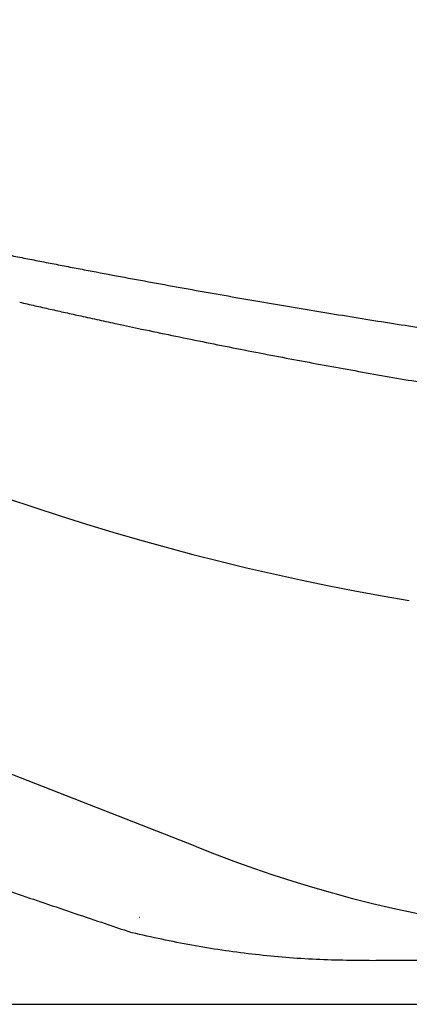
# Model space of a CAD drawing. Units: inches. Extents: x 2.73 to 7.73, y 1.64 to 4.38.
# Drawn here: x 3.43 to 3.5, y 2.36 to 2.53 of the extents above; entities that cross this region are included whole.
import ezdxf

# ---------------------------------------------------------------- set-up
doc = ezdxf.new("R2010")
doc.units = ezdxf.units.IN
doc.header["$MEASUREMENT"] = 0
doc.linetypes.add('DASHED', pattern=[3, 2, -1])
doc.layers.add('S500 550', color=7, linetype='Continuous')
doc.layers.add('Toilet', color=7, linetype='Continuous')

msp = doc.modelspace()

# ---------------------------------------------------------------- linework, layer by layer
at = {"layer": 'S500 550', "color": 7, "linetype": 'DASHED'}
msp.add_line((3.463218466039175, 2.387963701562188), (3.36383888882208, 2.426859688925983), dxfattribs=at)
for centre, radius, start, end in [((3.572850538608359, 2.862588571848057), 0.4371647293042137, 250.2988716986016, 260.5492382437111), ((3.548535400854835, 2.598471495907126), 0.2271398486534473, 247.937725595023, 262.7301971090336)]:
    msp.add_arc(centre, radius, start, end, dxfattribs=at)
at = {"layer": 'S500 550', "color": 7, "linetype": 'Continuous'}
for points, knots in [([(3.2639092954057, 2.533959433221442), (3.264949913848868, 2.53364514420448), (3.267030516638657, 2.533016757681271), (3.273048046730981, 2.531213972269882), (3.281961182433562, 2.528586331580663), (3.291813664750791, 2.525757882062738), (3.299691028309942, 2.523540996872054), (3.305591729293797, 2.521902644361337), (3.311488837633217, 2.520287467404591), (3.317381887782696, 2.518695489090143), (3.323270411712878, 2.517126726301121), (3.329153941087007, 2.515581197071314), (3.335032009185342, 2.514058918491961), (3.342853736677771, 2.51206220277014), (3.352613952912229, 2.509624505134384), (3.362370202597283, 2.507259111732322), (3.370159386873228, 2.505413087414878), (3.375986038157304, 2.504053233952729), (3.38180344874543, 2.502716473996264), (3.386646228776456, 2.501621028587301), (3.390515456581053, 2.500756171983295), (3.392930817233172, 2.500220589289695), (3.394861784010315, 2.499794992043241), (3.396308866059041, 2.499477331087695), (3.397755265742456, 2.499161103065541), (3.399200976131389, 2.498846306952912), (3.400645990125993, 2.498532941759621), (3.402090300091375, 2.498221006576684), (3.40353389831737, 2.497910500514362), (3.405457078815223, 2.497498537614276), (3.407859226157044, 2.496987151092447), (3.41073983160231, 2.496378975759567), (3.413617420397735, 2.495776490456991), (3.416013706654521, 2.495278975248011), (3.417929178391613, 2.494883799691092), (3.419364472261526, 2.494588941874593), (3.420798964365385, 2.494295500351445), (3.422709836629881, 2.493906275308283), (3.425096377984069, 2.493423276519325), (3.427481940766745, 2.492944620274495), (3.429388716826654, 2.4925645114657), (3.430817406517388, 2.492280944387182), (3.432245234948997, 2.491998783106396), (3.434147109481284, 2.491624585891618), (3.436522252951837, 2.491160345094332), (3.439369980074897, 2.490608637702556), (3.442214094875343, 2.490062516768407), (3.445998261064538, 2.489342376232639), (3.450719021000694, 2.488456098711217), (3.456373173185476, 2.487413838051041), (3.462011459798269, 2.486393614732502), (3.467633405465588, 2.485395315039153), (3.473238546352535, 2.484418823418896), (3.478826427588084, 2.483464014704883), (3.484396571802602, 2.48253076701957), (3.489948470275507, 2.4816189541829), (3.495481641761705, 2.480728446593444), (3.500995659611641, 2.479859098391912), (3.506490085475686, 2.479010764036264), (3.511964416523334, 2.478183298138825), (3.517418155858547, 2.477376556124129), (3.52285087249127, 2.476590373854563), (3.528262134037881, 2.475824585619384), (3.533651440316063, 2.475079028085278), (3.539018295660489, 2.474353539099914), (3.544362274904449, 2.473647939276169), (3.549682951526439, 2.472962047557881), (3.554979828740327, 2.472295685905934), (3.560252421786462, 2.471648676726096), (3.564631268771421, 2.471124799414106), (3.568121885198256, 2.470715200609297), (3.570730131280667, 2.470413115905017), (3.573331942476671, 2.470115730054692), (3.575927277203665, 2.469823015490577), (3.578516104144276, 2.469534943154187), (3.580669458833034, 2.469298567168497), (3.58238883955131, 2.46911176321077), (3.58367582315538, 2.468972900249434), (3.584961131123871, 2.46883517782826), (3.586671452997829, 2.468653189755528), (3.588805131049121, 2.468428534740767), (3.591360516052719, 2.468163263640155), (3.593909014450485, 2.467902463210133), (3.596450585858827, 2.467646140691841), (3.598985198800811, 2.467394285790567), (3.601045873898231, 2.467192600314506), (3.602634344676545, 2.467038749402287), (3.603380244253795, 2.466967065912988), (3.60375294897935, 2.466931247719734)], [0, 0, 0, 0, 1.865675309530836, 3.730213777519303, 10.78130469283904, 17.81390750575839, 21.32272542968407, 24.82625633921056, 28.32428100729834, 31.81658183578042, 35.30294092041167, 38.78313844919887, 42.2569545073182, 45.72417141591583, 52.63792768663255, 59.522674775305, 62.95362781892463, 66.37666940615748, 69.79157885879319, 73.19814081936407, 74.89822472359312, 76.59613898855575, 77.44427345131606, 78.29185449847361, 79.13887857825245, 79.98534276858922, 80.831244092146, 81.67657872552563, 82.52134281082542, 83.36553320293555, 85.05218064391046, 86.73649623622156, 88.41845407709138, 90.09802556689282, 90.93690719339504, 91.77518031284805, 92.6128407776833, 93.44988623276863, 95.12212240677346, 96.79186406547986, 97.62579081132424, 98.45908196007633, 99.29173280454154, 100.1237408112411, 101.7858182713416, 103.445288885876, 105.1021250418189, 106.7562989009781, 110.0565484898088, 113.3458230074666, 116.623905869113, 119.8905728502144, 123.1456028241967, 126.3887961631608, 129.6199446800609, 132.8387859396281, 136.0450662377133, 139.238622573127, 142.419287190587, 145.5867841553845, 148.7408387104791, 151.8812905770513, 155.0079782649418, 158.120622594629, 161.2189450447737, 164.3027890596994, 167.3719968762723, 170.4262856018496, 173.4653757251339, 176.4891280569656, 177.9952113187222, 179.4973670164397, 180.9955410586641, 182.4897309127977, 183.9799375990806, 185.4661249031518, 186.2076972063119, 186.9482482084101, 187.6877743349693, 188.4262779823413, 189.9002167157523, 191.3700127186503, 192.8356103742855, 194.2970052758068, 195.7541966919573, 197.2071472452839, 197.850606577016, 198.4932208375069, 198.4932208375069, 198.4932208375069, 198.4932208375069]), ([(3.432229787564555, 2.484053106966646), (3.43312731071201, 2.483848248769567), (3.434922361324663, 2.48343853138989), (3.437618151934235, 2.482827227136233), (3.440318027058014, 2.482223022468832), (3.443194258178739, 2.481586672169933), (3.446244503331965, 2.480918892922006), (3.449109705351029, 2.480299231298361), (3.451616632206587, 2.479762878094113), (3.456627108450581, 2.478700156316623), (3.464507861683565, 2.477072112277931), (3.475267465334232, 2.474948009204274), (3.486038123418874, 2.472920182465412), (3.49681192355242, 2.47098986664487), (3.507591027293373, 2.469156375467034), (3.519911812851625, 2.467172301171635), (3.533784420809404, 2.46509095886317), (3.548846275548621, 2.46302533603483), (3.563548203399256, 2.461191221122576), (3.577501653142521, 2.459616486976596), (3.591068626661034, 2.458239994871414), (3.60127509290044, 2.457315619991664), (3.608501421406119, 2.456713154053015), (3.612751819136276, 2.456373671976908), (3.617004377634354, 2.456048890384738), (3.621262382329659, 2.455738620529353), (3.625522379675909, 2.455443177340848), (3.629787667697526, 2.455162172778736), (3.634054732195226, 2.45489567828939), (3.638326955832181, 2.45464414557383), (3.642600851848041, 2.454408449175267), (3.649371482746867, 2.454051736656558), (3.658629551260525, 2.453584637325117), (3.669608679444517, 2.453067778363747), (3.679808129288949, 2.452619656723112), (3.687862778125879, 2.452288300832921), (3.694538736339556, 2.452028260012034), (3.6998181934106, 2.451830974089954), (3.705071262211789, 2.45164297773994), (3.709433478599792, 2.45149371137546), (3.712927125171666, 2.451378286643362), (3.715549908064316, 2.451293678763692), (3.718167357902887, 2.451211252739933), (3.721634912404946, 2.451104649077767), (3.725951468437811, 2.450976650134836), (3.731108597002779, 2.450831377596134), (3.736245491249283, 2.450694461730581), (3.741371279960797, 2.450565479894075), (3.746489017206049, 2.450444225054586), (3.750747786513564, 2.450349606109527), (3.75414200644911, 2.450277956415992), (3.756678423184592, 2.45022627974425), (3.759212018434823, 2.450176523742204), (3.761380128122942, 2.450135538122288), (3.763181633824168, 2.45010251918566), (3.764578956330027, 2.450077498598006), (3.765935930722867, 2.450053757533676), (3.767213872210061, 2.450031881599324), (3.768451603384346, 2.450011121830292), (3.769610298730887, 2.449992135564453), (3.770729003778849, 2.449974277251891), (3.771448527552886, 2.449962935785866), (3.771808179475153, 2.449957266786169)], [0, 0, 0, 0, 1.580020618328926, 3.160048837716085, 4.744203221534979, 6.328382593567008, 8.215848079287422, 10.10327198303001, 11.35956666439249, 12.61581545382889, 18.89397068964128, 25.17057499315074, 31.43852055920646, 37.70400507811815, 43.95567823155424, 50.20399680507621, 59.12213954090661, 68.03081890541897, 76.29568909258714, 84.54984304803288, 92.13035852845529, 99.69957497196864, 102.1383469870142, 104.5758028782376, 107.0176792704773, 109.4581853431398, 111.9031085590254, 114.3465915248349, 116.7944859487537, 119.2408570309406, 121.6916203326789, 124.1408377378438, 130.8772947088285, 137.6012743679401, 143.0049698212372, 148.3993123685412, 151.4370119547935, 154.4714944401341, 157.4666799791762, 160.4585376717733, 161.9626747181856, 163.4660405293927, 164.9623188894325, 166.457188268852, 169.4201599069045, 172.3740081711275, 175.311792871968, 178.2396566272639, 181.1740985118892, 184.097744961935, 185.5507147951341, 187.0008409798438, 188.4518592309275, 189.8999216613874, 190.7225972466806, 191.5442737279938, 192.2985081779438, 193.0519069443123, 193.7379054419582, 194.4231050359101, 195.0408240346082, 195.6581655249346, 195.6581655249346, 195.6581655249346, 195.6581655249346]), ([(3.430636036964188, 2.379931386586136), (3.434195966284205, 2.378720871758146), (3.441315372657508, 2.376299995890498), (3.448442307115355, 2.373901372890387), (3.452005547971796, 2.37270213757768)], [0, 0, 0, 0, 6.453415567969485, 12.90601126989506, 12.90601126989506, 12.90601126989506, 12.90601126989506]), ([(3.453313814927057, 2.375435075361997), (3.453316998736057, 2.375434329561885), (3.453323366351491, 2.37543283796226), (3.453339003925834, 2.375429176125997), (3.453360727967123, 2.375424091256057), (3.453379269016033, 2.375419755666259), (3.453388539535032, 2.375417587872636)], [0, 0, 0, 0, 0.005612237302338001, 0.01122447008275606, 0.027564544496617, 0.04390459968885119, 0.04390459968885119, 0.04390459968885119, 0.04390459968885119]), ([(3.494703657588783, 2.367725433757515), (3.491112253197663, 2.367761493896101), (3.483942324284516, 2.36783348485064), (3.473230460325048, 2.368791314887814), (3.462581503743891, 2.370310012861482), (3.455582619312766, 2.371881224477952), (3.452076207949325, 2.372668394822107)], [0, 0, 0, 0, 6.161965830404345, 12.30183297611561, 18.44288657231976, 24.60844882458865, 24.60844882458865, 24.60844882458865, 24.60844882458865]), ([(4.000225057847487, 2.371519400523679), (4.000224708663106, 2.37151939790303), (4.00022327329037, 2.371519387130474), (4.000220015595897, 2.371519362681298), (4.000214549501251, 2.371519321657937), (4.000206877618208, 2.371519264080022), (4.000197002558497, 2.371519189967143), (4.00018492693386, 2.371519099338894), (4.00017065335606, 2.371518992214884), (4.000154184436841, 2.371518868614714), (4.000135522787938, 2.371518728557978), (4.000114671021118, 2.37151857206428), (4.000091631748113, 2.371518399153234), (4.000066407580674, 2.371518209844424), (4.000039001130553, 2.371518004157467), (4.000009415009494, 2.371517782111948), (3.999977651829242, 2.371517543727479), (3.999943714201562, 2.371517289023664), (3.999907604738169, 2.371517018020088), (3.999869326050842, 2.37151673073637), (3.999828880751313, 2.37151642719211), (3.999786271451322, 2.371516107406896), (3.999741500762646, 2.371515771400345), (3.999694571296986, 2.371515419192037), (3.999645485666143, 2.371515050801602), (3.999594246481829, 2.371514666248614), (3.999540856355798, 2.371514265552697), (3.999485317899799, 2.371513848733434), (3.999427633725588, 2.371513415810435), (3.999367806444901, 2.371512966803307), (3.999305853264071, 2.371512501841167), (3.999241776411196, 2.371512020940759), (3.999175577495285, 2.371511524114136), (3.999107242911691, 2.371511011259214), (3.999036773414963, 2.37151048238165), (3.998964169759617, 2.3715099374871), (3.998889432700187, 2.37150937658123), (3.998812562991223, 2.371508799669707), (3.998733561387237, 2.37150820675819), (3.998652428642766, 2.371507597852345), (3.998569165512343, 2.37150697295783), (3.998483772750502, 2.371506332080311), (3.99839625111178, 2.37150567522545), (3.998306601350686, 2.371505002398917), (3.998214824221787, 2.371504313606358), (3.998120920479582, 2.371503608853446), (3.998024890878623, 2.371502888145852), (3.997926736173435, 2.371502151489221), (3.997826457118554, 2.371501398889232), (3.997724054468502, 2.371500630351536), (3.997619528977829, 2.371499845881805), (3.997512881401052, 2.371499045485695), (3.997404112492706, 2.371498229168874), (3.997293223007325, 2.371497396937), (3.997180213699439, 2.371496548795734), (3.997065085323584, 2.371495684750745), (3.996947838634284, 2.371494804807703), (3.996828474386078, 2.371493908972242), (3.9967069933335, 2.371492997250069), (3.996583395833873, 2.371492069643816), (3.996457681468504, 2.371491126150387), (3.996329849250355, 2.371490166762337), (3.996199898021313, 2.371489191471005), (3.99606782683102, 2.371488200269226), (3.995933634729115, 2.371487193149904), (3.995797320765254, 2.371486170105865), (3.995658883989048, 2.37148513113002), (3.995518323450176, 2.371484076215203), (3.995375638198256, 2.371483005354307), (3.99523082728294, 2.371481918540172), (3.995083889753868, 2.371480815765689), (3.994934824660675, 2.371479697023715), (3.994783631053012, 2.371478562307113), (3.994630307980518, 2.371477411608763), (3.994474854492834, 2.371476244921533), (3.994317269639598, 2.371475062238271), (3.994157552470465, 2.371473863551865), (3.993995702035066, 2.371472648855169), (3.993831717383038, 2.371471418141062), (3.993665597564043, 2.371470171402399), (3.9934973416277, 2.371468908632057), (3.993326948623666, 2.371467629822908), (3.99315441760157, 2.371466334967799), (3.992979747611081, 2.371465024059627), (3.992802937701804, 2.371463697091233), (3.992623986923405, 2.371462354055497), (3.992442894325517, 2.371460994945281), (3.992259658957797, 2.371459619753463), (3.992076374180014, 2.371458244190809), (3.991893084040472, 2.371456868587927), (3.99170983218661, 2.371455493272372), (3.991524567554793, 2.371454102850807), (3.991337287992067, 2.37145269730708), (3.991147991345432, 2.371451276625007), (3.990956675461925, 2.371449840788467), (3.99076333818855, 2.371448389781265), (3.990567977372333, 2.371446923587264), (3.9903705908603, 2.371445442190301), (3.990171176499457, 2.37144394557422), (3.989969732136835, 2.371442433722863), (3.989766255619454, 2.371440906620061), (3.989560744794323, 2.371439364249669), (3.989353197508478, 2.371437806595526), (3.989148040400543, 2.371436266879804), (3.988945353667116, 2.371434745704376), (3.988745217479625, 2.371433243670942), (3.988543283192735, 2.371431728142672), (3.988339548578059, 2.37143019910284), (3.988134011407192, 2.371428656534718), (3.987926669451728, 2.371427100421593), (3.987717520483276, 2.371425530746726), (3.987506570851096, 2.371423947557781), (3.987293842439001, 2.371422351018983), (3.987079367566126, 2.371420741372908), (3.986863180409307, 2.37141911887604), (3.986645310046102, 2.371417483746616), (3.986425785554125, 2.371415836202853), (3.986204636010978, 2.371414176462996), (3.985981890494237, 2.371412504745269), (3.985743564388764, 2.371410716094331), (3.985489443072259, 2.371408808899448), (3.985219303032174, 2.371406781483131), (3.984946925558384, 2.371404737274752), (3.984672313057688, 2.371402676292367), (3.984395467936865, 2.371400598554038), (3.984116392602683, 2.37139850407784), (3.983835089461941, 2.371396392881821), (3.983551560921402, 2.37139426498405), (3.983265809387863, 2.37139212040259), (3.982977837268086, 2.371389959155505), (3.982687646968877, 2.371387781260864), (3.982395240896988, 2.371385586736715), (3.982100621459224, 2.371383375601136), (3.981803791062347, 2.371381147872174), (3.98150475211316, 2.371378903567916), (3.981203507018416, 2.371376642706399), (3.980900058184918, 2.371374365305706), (3.98059440801944, 2.371372071383883), (3.980286558928757, 2.371369760959011), (3.979976513319658, 2.371367434049136), (3.979664273598921, 2.371365090672334), (3.979349842173322, 2.371362730846657), (3.979033221449654, 2.371360354590179), (3.97871441383468, 2.371357961920953), (3.978393421735198, 2.371355552857053), (3.978070247557977, 2.371353127416532), (3.977744893349062, 2.371350685614748), (3.977417360357764, 2.371348227461082), (3.977087649179355, 2.371345752959995), (3.976755760115841, 2.371343262113764), (3.976421693611954, 2.37134075492571), (3.976085450112429, 2.371338231399188), (3.975747030061992, 2.371335691537528), (3.975406433905379, 2.371333135344058), (3.975063662087335, 2.37133056282214), (3.974718715052569, 2.371327973975086), (3.974371593245841, 2.371325368806247), (3.974022297111865, 2.371322747318968), (3.973670827095377, 2.371320109516559), (3.973317183641115, 2.371317455402396), (3.972961367193806, 2.371314784979784), (3.972603378198187, 2.371312098252081), (3.97224321709899, 2.371309395222615), (3.971880884340953, 2.371306675894718), (3.971516380368797, 2.371303940271749), (3.971149705627267, 2.371301188357026), (3.970780860561078, 2.371298420153897), (3.970409845614984, 2.371295635665693), (3.970036661233717, 2.371292834895758), (3.969661307861989, 2.371290017847422), (3.969283785944549, 2.371287184524032), (3.968904095926131, 2.37128433492892), (3.968522238251456, 2.371281469065424), (3.968138213285869, 2.371278586936293), (3.967752020878677, 2.37127568854038), (3.967363660224231, 2.371272773871658), (3.966973129941339, 2.37126984291974), (3.966580428509898, 2.371266895673242), (3.966185554409805, 2.371263932120735), (3.965788506120939, 2.371260952250815), (3.965389282123203, 2.37125795605208), (3.964987880896482, 2.371254943513121), (3.964584300920672, 2.371251914622522), (3.964178540675661, 2.371248869368886), (3.963770598641352, 2.371245807740791), (3.963360473297621, 2.371242729726834), (3.962948163124373, 2.371239635315611), (3.962533666601496, 2.371236524495712), (3.962116982208876, 2.371233397255725), (3.961698108426408, 2.371230253584237), (3.961277043733993, 2.37122709346986), (3.960853786611512, 2.371223916901155), (3.960428335538868, 2.371220723866744), (3.96000068899594, 2.371217514355188), (3.959570845462624, 2.371214288355108), (3.959138803418815, 2.371211045855076), (3.95870456134441, 2.371207786843691), (3.958268117719289, 2.371204511309546), (3.957829471023349, 2.37120121924122), (3.95738861973649, 2.37119791062733), (3.956950875345891, 2.371194625330862), (3.956516286796191, 2.371191363719157), (3.956084902580624, 2.37118812615617), (3.955651457733692, 2.371184873128017), (3.955215949381026, 2.371181604613145), (3.954778374648244, 2.371178320589963), (3.954338730660973, 2.37117502103692), (3.953897014544857, 2.371171705932428), (3.953453223425496, 2.371168375254914), (3.953007354428546, 2.371165028982815), (3.95255940467961, 2.37116166709456), (3.952109371304331, 2.371158289568563), (3.951657251428326, 2.371154896383268), (3.95120304217723, 2.371151487517083), (3.950746754469613, 2.37114806305198), (3.950288417627549, 2.371144623207993), (3.949828067888856, 2.371141168257113), (3.94936573461422, 2.37113769841967), (3.948901435676625, 2.371134213829829), (3.948435188949018, 2.371130714621704), (3.947967012304408, 2.371127200929445), (3.94749692361575, 2.371123672887195), (3.947024940756028, 2.371120130629071), (3.946551081598232, 2.371116574289232), (3.946075364015309, 2.371113004001802), (3.945597805880261, 2.371109419900929), (3.945118425066049, 2.371105822120741), (3.944637239445669, 2.371102210795379), (3.944127315353516, 2.371098383786166), (3.943588585336366, 2.371094340586844), (3.943021064230559, 2.371090081308777), (3.942451800700653, 2.371085808953718), (3.941881059488454, 2.371081525508563), (3.941309105335808, 2.371077232960229), (3.940697812115493, 2.371072645169946), (3.940047056786607, 2.371067761214321), (3.939356631951167, 2.371062579536785), (3.938664636723148, 2.371057386073377), (3.937971082773171, 2.371052180911661), (3.937250146179535, 2.37104677024166), (3.936501711560833, 2.37104115319742), (3.935725660342618, 2.371035328889029), (3.934947706349664, 2.371029490300218), (3.934167851673429, 2.371023637446665), (3.933386098405387, 2.37101777034407), (3.932602448636969, 2.371011889008137), (3.931816904459652, 2.371005993454548), (3.931029467964892, 2.371000083699018), (3.93022460770208, 2.370994043177124), (3.929402249653013, 2.370987871333341), (3.928562319682712, 2.370981567611305), (3.927720277081455, 2.370975248033843), (3.926876123590354, 2.370968912614044), (3.926029860950539, 2.370962561364951), (3.92518149090311, 2.370956194299658), (3.924331015189193, 2.370949811431204), (3.9234784355499, 2.370943412772693), (3.922623753726334, 2.370936998337152), (3.921766971459641, 2.370930568137672), (3.920908090490896, 2.370924122187311), (3.920047112561241, 2.370917660499138), (3.919184039411784, 2.370911183086232), (3.918318872783637, 2.370904689961641), (3.917451614417928, 2.370898181138441), (3.916582266055753, 2.370891656629702), (3.91570199568565, 2.370885050150676), (3.914810763168042, 2.370878361400108), (3.913908527989678, 2.370871590073944), (3.913004083016153, 2.370864802163149), (3.912097428867469, 2.370857997672367), (3.911188566163618, 2.370851176606249), (3.91027749552461, 2.370844338969458), (3.909364217570417, 2.370837484766639), (3.908448732921059, 2.370830614002444), (3.907531042196503, 2.370823726681536), (3.90661114601677, 2.370816822808557), (3.905689045001836, 2.370809902388174), (3.904764739771707, 2.370802965425022), (3.903838230946379, 2.370796011923764), (3.902909519145842, 2.370789041889055), (3.901978604990086, 2.370782055325543), (3.901045489099126, 2.370775052237884), (3.900110172092932, 2.370768032630731), (3.899172654591515, 2.370760996508731), (3.898232937214873, 2.370753943876557), (3.897291020582987, 2.370746874738834), (3.896346905315859, 2.370739789100237), (3.895400592033496, 2.370732686965402), (3.894452081355873, 2.370725568339002), (3.893501373902989, 2.370718433225671), (3.892548470294857, 2.370711281630077), (3.891593371151449, 2.370704113556862), (3.890636077092781, 2.370696929010681), (3.889676588738823, 2.370689727996191), (3.888714906709604, 2.37068251051805), (3.887751031625086, 2.370675276580902), (3.886784964105281, 2.370668026189399), (3.885816704770189, 2.370660759348199), (3.884846254162717, 2.370653476061373), (3.883873612371545, 2.370646176329601), (3.882898778919545, 2.370638860149275), (3.881921752840929, 2.370631527513177), (3.880942533058359, 2.370624178413192), (3.879961118494505, 2.370616812841258), (3.878977508072035, 2.370609430789279), (3.877991700713634, 2.37060203224917), (3.877003695341971, 2.37059461721285), (3.876013490879698, 2.370587185672223), (3.875021086249518, 2.370579737619218), (3.874026480374075, 2.370572273045743), (3.873029672176061, 2.370564791943707), (3.872030660578131, 2.370557294305031), (3.871029444502982, 2.370549780121634), (3.87002602287326, 2.370542249385416), (3.869020394611645, 2.370534702088307), (3.868012558640819, 2.370527138222214), (3.867002513883437, 2.37051955777905), (3.865990259262189, 2.370511960750734), (3.864975793699731, 2.370504347129179), (3.863959116118741, 2.370496716906302), (3.862940225441895, 2.370489070074009), (3.861919120591857, 2.370481406624227), (3.860895800491305, 2.370473726548864), (3.859870264062909, 2.370466029839831), (3.858842510229344, 2.370458316489047), (3.857812537913279, 2.370450586488431), (3.856780346037375, 2.370442839829888), (3.85574593352433, 2.37043507650534), (3.854709299296795, 2.370427296506693), (3.853670442277442, 2.370419499825874), (3.852629361388958, 2.37041168645479), (3.851596315791479, 2.370403933389016), (3.850571345843658, 2.37039624093145), (3.849554491531153, 2.370388609382196), (3.848535532229194, 2.370380962034868), (3.847514465741535, 2.370373298872996), (3.846491289871963, 2.370365619880093), (3.845466002424226, 2.370357925039674), (3.844438601202114, 2.370350214335263), (3.843409084009378, 2.370342487750367), (3.842377448649808, 2.370334745268515), (3.841343692927156, 2.370326986873213), (3.840307814645197, 2.370319212547984), (3.839269811607702, 2.370311422276347), (3.838229681618435, 2.370303616041809), (3.837187422481177, 2.370295793827902), (3.836143031999683, 2.37028795561813), (3.835096507977729, 2.370280101396026), (3.834067296431694, 2.370272377105024), (3.833055431277669, 2.370264782999686), (3.83206097416388, 2.370257319542669), (3.831064566258044, 2.370249841444857), (3.830066288560369, 2.370242349314143), (3.82906622207101, 2.370234843758445), (3.828064447790142, 2.370227325385685), (3.827061046717949, 2.37021979480375), (3.8260560998546, 2.370212252620576), (3.824953640983582, 2.370203978604253), (3.82375347590191, 2.370194971297277), (3.822455383808959, 2.370185229042528), (3.821155164523285, 2.370175470823086), (3.819852819252342, 2.370165696647996), (3.818548349203603, 2.370155906526331), (3.817241755584551, 2.370146100467151), (3.81593304018724, 2.370136278483903), (3.814622205114112, 2.370126440592375), (3.813309252056357, 2.37011658680524), (3.811994181709316, 2.370106717127744), (3.810676994046611, 2.370096831559662), (3.809357689041933, 2.370086930100811), (3.8080362666689, 2.370077012750998), (3.806712726901194, 2.370067079510009), (3.805387069712451, 2.370057130377654), (3.804059295076327, 2.370047165353748), (3.802729402966477, 2.370037184438071), (3.801397393356561, 2.370027187630436), (3.800063266220217, 2.370017174930652), (3.798727021531116, 2.370007146338508), (3.797388659262893, 2.369997101853821), (3.796048179389215, 2.369987041476378), (3.794705581883727, 2.369976965205984), (3.793360866720096, 2.369966873042455), (3.792014033871956, 2.369956764985583), (3.790665083312968, 2.369946641035161), (3.789314015016794, 2.369936501191013), (3.787960828957077, 2.369926345452922), (3.786605525107468, 2.369916173820696), (3.78524810344163, 2.369905986294151), (3.78388856393321, 2.369895782873069), (3.782526906555875, 2.369885563557262), (3.781163131283243, 2.369875328346526), (3.779797238089008, 2.369865077240674), (3.778429222513067, 2.369854810206228), (3.777059077256325, 2.369844527188402), (3.775686797411735, 2.36983422815038), (3.774312384898035, 2.369823913106552), (3.772935846865062, 2.36981358211058), (3.771557190462627, 2.369803235216132), (3.770176422840569, 2.369792872476847), (3.768716703244532, 2.369781917198534), (3.767178139043061, 2.369770370186986), (3.765560877690922, 2.369758232548854), (3.763941954633211, 2.369746082439535), (3.762321497278347, 2.369733920815221), (3.760699633034715, 2.369721748632132), (3.758968088970651, 2.369708753295769), (3.757126668160531, 2.369694933328208), (3.755175131505057, 2.369680286934976), (3.753221598071317, 2.369665625555818), (3.751266068746688, 2.369650949197372), (3.749308544418547, 2.369636257866324), (3.747349025974236, 2.369621551569318), (3.74538751430117, 2.369606830313016), (3.743424010286688, 2.369592094104081), (3.741458514818174, 2.369577342949171), (3.73945645707323, 2.3695623173923), (3.73741776450297, 2.369547016888989), (3.735342365253473, 2.369531440899974), (3.733264759875535, 2.369515848353833), (3.73118495134147, 2.369500239272886), (3.729102942623532, 2.369484613679434), (3.727018736694022, 2.369468971595775), (3.724932336525212, 2.369453313044239), (3.722843745089399, 2.369437638047113), (3.720752965358857, 2.369421946626712), (3.718660000305878, 2.369406238805342), (3.71656485290273, 2.369390514605313), (3.714467526121725, 2.369374774048925), (3.712368022935111, 2.369359017158494), (3.710266346315196, 2.369343243956318), (3.708162499234263, 2.369327454464709), (3.706056484664584, 2.369311648705976), (3.703948305578455, 2.369295826702431), (3.701837964948146, 2.369279988476367), (3.69976072644959, 2.369264398683677), (3.697716660236118, 2.369249057850875), (3.695705834046235, 2.369233966486327), (3.693693052499908, 2.369218860446726), (3.691678311324816, 2.369203739699989), (3.689661606248631, 2.369188604214071), (3.687642932999015, 2.369173453956896), (3.685622287303637, 2.36915828889641), (3.683599664890169, 2.369143109000527), (3.68157506148628, 2.369127914237218), (3.679379550241235, 2.369111436800857), (3.677013290236363, 2.369093677885381), (3.674476557994131, 2.369074639566102), (3.671938670056553, 2.369055592573261), (3.669117646532678, 2.369034420631797), (3.666013346803513, 2.369011122686351), (3.662625514603208, 2.368985696813633), (3.659009977674605, 2.368958562004026), (3.655166506753329, 2.368929716536879), (3.651094872499719, 2.368899158690995), (3.647020973785349, 2.368868583850199), (3.642944811494875, 2.368837992021133), (3.638866386512904, 2.36880738321045), (3.634785699724112, 2.36877675742477), (3.630702752013118, 2.368746114670742), (3.626617544264576, 2.368715454955007), (3.622530077363132, 2.368684778284198), (3.618440352193408, 2.368654084664962), (3.614348369640068, 2.368623374103926), (3.610254130587748, 2.368592646607752), (3.606157635921074, 2.368561902183048), (3.602058886524709, 2.368531140836475), (3.597957883283275, 2.368500362574671), (3.593854627081427, 2.368469567404272), (3.589749118803807, 2.368438755331914), (3.585641359335053, 2.36840792636424), (3.581531349559807, 2.368377080507882), (3.577419090216132, 2.368346217768395), (3.573304581670607, 2.368315338148511), (3.569187823952355, 2.368284441648462), (3.565068816899698, 2.368253528267037), (3.560947560385012, 2.368222598003263), (3.556824054280721, 2.368191650856192), (3.552698298459198, 2.36816068682487), (3.548570292792865, 2.368129705908331), (3.544440037154112, 2.368098708105633), (3.54030753141534, 2.368067693415787), (3.536172775318809, 2.368036661836896), (3.532035768227031, 2.368005613364148), (3.527896509128114, 2.367974547989967), (3.523754996765899, 2.367943465704907), (3.519611229889588, 2.367912366499599), (3.5156957188183, 2.367882980367046), (3.512008692185297, 2.367855309023159), (3.508550380493922, 2.367829354197862), (3.505090488526907, 2.367803387512513), (3.501629139696215, 2.367777409893321), (3.498166684054876, 2.367751423967455), (3.495858056865902, 2.36773409758953), (3.494703657588783, 2.367725433757515)], [0, 0, 0, 0, 0.0005993164207590487, 0.002463576535411891, 0.005591286129452375, 0.009980950995568198, 0.01563107692648801, 0.02254016970951435, 0.03070673513918458, 0.0401292790064084, 0.05080630710029706, 0.06273632521356898, 0.07591783913711338, 0.09034935466187069, 0.1060293775805491, 0.1229564136822701, 0.1411289687579228, 0.1605455486002361, 0.1812046589983312, 0.2031048057467252, 0.2262444946326898, 0.2506222314489844, 0.2762365219883172, 0.3030858720398097, 0.3311687873961495, 0.3604837738464685, 0.3910293371834644, 0.4228039831962588, 0.4558062176812081, 0.4900345464237548, 0.5254874752166584, 0.5621384606954011, 0.6000117162972152, 0.639106810340078, 0.6794233111547403, 0.7209607870592306, 0.7637188063824705, 0.8076969374460955, 0.8528947485735808, 0.899311808092029, 0.9469476843230964, 0.9958019455920665, 1.045874160222404, 1.097163896539383, 1.14967072286469, 1.203394207527226, 1.258333918843169, 1.314489425145111, 1.371860294752858, 1.430446095991713, 1.490246397183312, 1.551260766658407, 1.613488772731367, 1.676929983732944, 1.741583967986611, 1.807450293817633, 1.874528529545836, 1.942818243498375, 2.012319003998641, 2.083030379372002, 2.15495261965644, 2.228086625149778, 2.302432939565049, 2.377992106611721, 2.454764669995528, 2.532751173431416, 2.611952160626918, 2.692368175293331, 2.77399976113823, 2.856847461874719, 2.940911821212184, 3.02619338286007, 3.112692690527812, 3.200410287926625, 3.289346718765934, 3.379502526757025, 3.470878255607472, 3.563474449030351, 3.657291650731437, 3.752330404425635, 3.848591253822348, 3.946074742627355, 4.04478141455376, 4.144711813310936, 4.245866482611989, 4.348245966162695, 4.451850807674299, 4.556681550858036, 4.66273873942335, 4.766428385000246, 4.871268330737828, 4.977259808381247, 5.084404049673849, 5.19270228635721, 5.302155750174621, 5.412765672871318, 5.524533286188806, 5.637459821870438, 5.751546511659559, 5.866794587301353, 5.983205280533736, 6.100779823105489, 6.219519446756329, 6.33942538322962, 6.452897586321209, 6.567397226519596, 6.682925578717594, 6.799483917806208, 6.917073518676443, 7.035695656221091, 7.155351605329359, 7.276042640895867, 7.397755315691875, 7.520464242158546, 7.644152784694564, 7.768804307694944, 7.894402175556551, 8.02092975267437, 8.148370403443437, 8.276707492262435, 8.42997653648852, 8.584527017535313, 8.740357558461808, 8.897466782319748, 9.05585331216268, 9.215515771049583, 9.376452782032214, 9.538662968165934, 9.702144952506107, 9.866897358108087, 10.03291880802542, 10.20020792531349, 10.36876333302583, 10.53858365422147, 10.70966751195208, 10.88201352927127, 11.05562032923618, 11.23048653489857, 11.40661076931742, 11.5839916555463, 11.76262781663874, 11.94251787565011, 12.1236604556376, 12.30605417965111, 12.48969767074965, 12.67458955198676, 12.86072844641782, 13.04811359623958, 13.23674499198577, 13.42662237922352, 13.61774550351455, 13.81011411042415, 14.00372794551404, 14.19858675434956, 14.39469028249054, 14.59203827550417, 14.79063047895395, 14.99046663839974, 15.19154649941054, 15.39386980754435, 15.59743630836837, 15.80224574744607, 16.00829787033918, 16.21559242261303, 16.42412914982744, 16.63390779755324, 16.84492811134666, 17.05718983677302, 17.27069271939766, 17.48543650478591, 17.70142093849581, 17.91864576609453, 18.13711073314555, 18.35681558521241, 18.57776020413022, 18.79994522114246, 19.02337150591973, 19.2480399281326, 19.47395135744805, 19.70110666353667, 19.92950671607268, 20.15915238472302, 20.39004453915831, 20.62218404904911, 20.85557178406424, 21.09020861387426, 21.32609540815159, 21.56323303656317, 21.80162236878143, 22.04126427447697, 22.2821596233167, 22.52430928497309, 22.76771412911486, 23.01237502541447, 23.25829284354066, 23.50546845316222, 23.75390272394973, 24.00359652557741, 24.25455072771044, 24.50676620002117, 24.76024381217842, 25.00586554802252, 25.25266454877071, 25.50064245888304, 25.74980092281951, 26.00014158504018, 26.25166609000502, 26.50437608217227, 26.75827320600198, 27.01335910595595, 27.26963542649058, 27.52710381206772, 27.78576590714739, 28.045623356186, 28.30667780364717, 28.56890722069969, 28.8322816653181, 29.0967909121839, 29.36242473597306, 29.6291729113671, 29.89702521304018, 30.16597141567014, 30.43600129393667, 30.70710462251574, 30.97927117608703, 31.25249072932836, 31.52675305691394, 31.80204793352706, 32.07836513384371, 32.40195222768222, 32.72668764274163, 33.05241991737327, 33.3789975899303, 33.70626919876219, 34.03408328222213, 34.42817986579346, 34.82318156471512, 35.21908170211658, 35.6158736011183, 36.01355058484427, 36.45644843698182, 36.90043608355202, 37.34551232801175, 37.79167597381611, 38.23892582441838, 38.6872606832718, 39.13667935383329, 39.58718063955609, 40.03876334389528, 40.51808698968767, 40.99862029047992, 41.48036225015814, 41.96331187261382, 42.44746816173854, 42.93283012141651, 43.4193967555393, 43.90716706799838, 44.39614006267808, 44.88631474347353, 45.37769011427083, 45.87026517895967, 46.36403894142975, 46.85901040556899, 47.35517857526892, 47.85254245441741, 48.35110104690601, 48.8660150111908, 49.38219357775559, 49.89963639189107, 50.41834309889343, 50.93831334405521, 51.45954677267438, 51.98204303003804, 52.50580176144599, 53.03082261219075, 53.55710522756851, 54.08464925286814, 54.61345433338767, 55.14352011442144, 55.67484624126197, 56.20743235920364, 56.74127811354077, 57.27638314956774, 57.81274711257888, 58.35036964786673, 58.88925040072566, 59.42938901645182, 59.97078514033959, 60.51343841767783, 61.05734849376638, 61.60251501389777, 62.14893762336452, 62.69661596746465, 63.24554969148521, 63.79573844072782, 64.34718186048138, 64.89987959604392, 65.45383129270613, 66.00903659576235, 66.56549528279302, 67.12320777874427, 67.68217469996885, 68.24239666281782, 68.80387428363849, 69.36660817878732, 69.93059896461166, 70.49584725746251, 71.06235367369271, 71.63011882965321, 72.19914334169322, 72.76942782616554, 73.34097289941934, 73.91377917780561, 74.48784727767718, 75.0631778153832, 75.63977140727832, 76.2176286697099, 76.7967502190271, 77.37713667158638, 77.9587886437351, 78.54170675182426, 79.12589161220848, 79.71134384123147, 80.29806405525335, 80.88605287061598, 81.47531090367947, 82.06583877078572, 82.65763708829299, 83.25070647254866, 83.84504753990551, 84.44066090671092, 85.03754718932134, 85.6180970274698, 86.19984989623968, 86.78280705211696, 87.3669697515894, 87.95233925114655, 88.53891680727075, 89.12670367645339, 89.71570111518041, 90.30591037993774, 90.897332727215, 91.4899694134963, 92.08382169527303, 92.67889082902752, 93.27517807124931, 93.87268467842803, 94.47141190704775, 95.07136101359629, 95.63915365980651, 96.20810871618575, 96.77817984166433, 97.34932069517083, 97.92148493563379, 98.49462622198352, 99.06869821314864, 99.64365456805761, 100.219448945639, 100.9608839415253, 101.7035366180606, 102.4474062844369, 103.1924922498444, 103.938793823477, 104.6863103145267, 105.4350410321838, 106.1849842823047, 106.9361388413281, 107.6885047243303, 108.4420819463838, 109.1968705225613, 109.9528704679351, 110.7100817975798, 111.4685045265662, 112.2281386699703, 112.9889842428667, 113.751041260326, 114.5143097374208, 115.2787896892274, 116.0444811308146, 116.8113840772587, 117.5794985436341, 118.3488245450115, 119.1193620964671, 119.8911112130699, 120.664071909896, 121.4382442020181, 122.2136281045087, 122.9902236324458, 123.7680308008947, 124.5470496249354, 125.3272801196366, 126.1087223000729, 126.8913761813203, 127.6752493882043, 128.4603468085124, 129.2466643517517, 130.0341979274309, 130.8229434450515, 131.6128968141296, 132.404053944163, 133.3283072819205, 134.2535841910124, 135.179811779723, 136.106917156342, 137.0348274291518, 137.9634697064421, 139.0788220974134, 140.1953173743758, 141.312955029657, 142.4317345555828, 143.5516554444752, 144.67271718866, 145.7949192804667, 146.9182612122174, 148.0427424762359, 149.1683625648518, 150.3544575112209, 151.5418163078641, 152.7304372543094, 153.9203186500757, 155.1114587946912, 156.3038559876786, 157.4975085285621, 158.6924147168699, 159.8885728521211, 161.0859812338435, 162.28463816156, 163.4845419347967, 164.6856908530763, 165.8880832159267, 167.0917173228671, 168.2965914734273, 169.5027039671281, 170.7100531034957, 171.9186371820547, 173.0679354190908, 174.2183498923269, 175.3698830460099, 176.5225373243845, 177.6763151716957, 178.8312190321921, 179.9872513501184, 181.1444145697269, 182.3027111352553, 183.4621434909592, 184.9126413522395, 186.3639995230526, 187.8160188795946, 189.2685002980726, 191.2058132103101, 193.1440286571904, 195.0831460033445, 197.4112758870899, 199.7407017992995, 202.07142323386, 204.4034396846614, 206.7367506455903, 209.0713556105333, 211.4072540733766, 213.744445528007, 216.0829294683127, 218.4227053881784, 220.763772781496, 223.1061311421449, 225.4497799640187, 227.7947187410023, 230.1409469669819, 232.4884641358443, 234.8372697414795, 237.1873632777686, 239.5387442386053, 241.8914121178707, 244.2453666610192, 246.6006079995747, 248.9571362065389, 251.3149513549154, 253.6740535177041, 256.0344427679049, 258.3961191785251, 260.759082822559, 263.1233337730139, 265.4888721028897, 267.8556981085499, 270.2238125147713, 272.59321603715, 274.9639093913001, 277.3358932928213, 279.3135340129118, 281.2920721541764, 283.2715052224557, 285.2518582206268, 287.232896824005, 289.2142295471151, 289.2142295471151, 289.2142295471151, 289.2142295471151])]:
    msp.add_open_spline(points, degree=3, knots=knots, dxfattribs=at)
at = {"layer": 'Toilet', "color": 7, "linetype": 'Continuous', "lineweight": 25}
msp.add_line((3.165858612620278, 2.360019084349045), (3.542439695515652, 2.360019084349045), dxfattribs=at)

doc.saveas('drawing.dxf')
